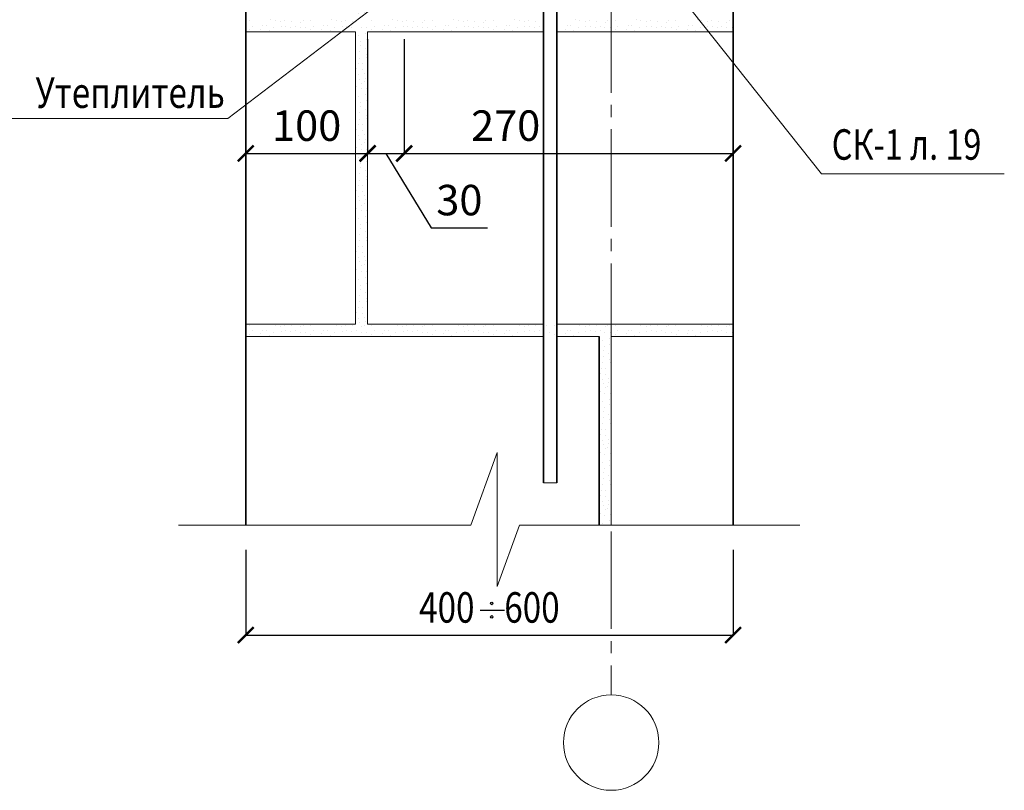
# Model space of a CAD drawing. Units: millimetres. Extents: x -35802 to 114152, y 36512 to 157792.
# Drawn here: x -19429 to -18620, y 38568 to 39200 of the extents above; entities that cross this region are included whole.
import ezdxf

# ---------------------------------------------------------------- set-up
doc = ezdxf.new("R2010")
doc.units = ezdxf.units.MM
doc.header["$PDMODE"] = 65
doc.linetypes.add('______5', pattern=[110, 80, -10, 10, -10])
for name, color, linetype, lineweight in [('0.09 спло%%cная линия', 7, 'Continuous', 9), ('0.13 спло%%cная линия', 7, 'Continuous', 13), ('0.18 спло%%cная линия', 7, 'Continuous', 18), ('0.25 спло%%cная линия', 7, 'Continuous', 25), ('0.35 спло%%cная линия', 7, 'Continuous', 35), ('Перекрытие', 7, 'Continuous', 35), ('Размерная линия Общее', 7, 'Continuous', 25)]:
    doc.layers.add(name, color=color, linetype=linetype, lineweight=lineweight)
doc.styles.add('ARIAL', font='ARIALN.TTF', dxfattribs={"width": 0.9})
doc.dimstyles.get("Standard").update_dxf_attribs({"dimtxt": 25, "dimasz": 13, "dimexe": 0.18, "dimexo": 0.0625, "dimgap": 10, "dimtad": 1, "dimdec": 0, "dimrnd": 5, "dimzin": 0, "dimdsep": 46, "dimtxsty": 'ARIAL', "dimblk": 'ARCHTICK', "dimcen": 0.09, "dimadec": 0, "dimazin": 0, "dimtfac": 1, "dimtdec": 0, "dimtofl": 0, "dimtmove": 0, "dimatfit": 3, "dimfxl": 1, "dimtolj": 1, "dimtzin": 0, "dimarcsym": 0})

# ---------------------------------------------------------------- blocks, each defined once
blk = doc.blocks.new('_ArchTick')
at = {"color": 0, "linetype": 'ByBlock', "const_width": 0.15}
blk.add_lwpolyline([(-0.5, -0.5), (0.5, 0.5)], dxfattribs=at)
blk = doc.blocks.new('*D359')
at = {"layer": 'DEFPOINTS', "color": 0, "linetype": 'Continuous', "lineweight": 9}
for p in [(-19243.02, 38765.24), (-18843.02, 38765.24), (-18843.02, 38695.09)]:
    blk.add_point(p, dxfattribs=at)
at = {"layer": 'Размерная линия Общее', "color": 0, "linetype": 'Continuous', "lineweight": -2}
for p, q in [((-19243.02, 38765.18), (-19243.02, 38694.91)), ((-18843.02, 38765.18), (-18843.02, 38694.91)), ((-19243.02, 38695.09), (-18843.02, 38695.09))]:
    blk.add_line(p, q, dxfattribs=at)
at = {"layer": 'Размерная линия Общее', "color": 0, "linetype": 'Continuous', "lineweight": -2, "xscale": 13, "yscale": 13, "zscale": 13, "rotation": 180}
blk.add_blockref('_ArchTick', (-19243.02, 38695.09), dxfattribs=at)
at = {"layer": 'Размерная линия Общее', "color": 0, "linetype": 'Continuous', "lineweight": -2, "xscale": 13, "yscale": 13, "zscale": 13}
blk.add_blockref('_ArchTick', (-18843.02, 38695.09), dxfattribs=at)
at = {"layer": 'Размерная линия Общее', "color": 0, "linetype": 'Continuous', "lineweight": 13, "insert": (-19043.02, 38717.85), "char_height": 25, "attachment_point": 5, "style": 'ARIAL'}
blk.add_mtext('\\A1;\\W0.80;400    600', dxfattribs=at)
blk = doc.blocks.new('УЗОР_520')
at = {"layer": '0.09 спло%%cная линия', "color": 0, "linetype": 'Continuous', "lineweight": 9}
for p, q in [((-26760.35, -53546.9), (-26760.35, -53546.9)), ((-26756.65, -53547.45), (-26756.65, -53547.45)), ((-26752.3, -53548.5), (-26752.3, -53548.5)), ((-26748.9, -53547.45), (-26748.9, -53547.45)), ((-26743.1, -53548.2), (-26743.1, -53548.2)), ((-26733.85, -53547.85), (-26733.85, -53547.85)), ((-26775.45, -53552.05), (-26775.45, -53552.05)), ((-26768.55, -53554.55), (-26768.55, -53554.55)), ((-26767.15, -53551.75), (-26767.15, -53551.75)), ((-26764.2, -53551.5), (-26764.2, -53551.5)), ((-26761.75, -53556), (-26761.75, -53556)), ((-26757.95, -53553.55), (-26757.95, -53553.55)), ((-26751.8, -53552.7), (-26751.8, -53552.7)), ((-26748.2, -53552.2), (-26748.2, -53552.2)), ((-26744, -53552.95), (-26744, -53552.95)), ((-26740.05, -53552.05), (-26740.05, -53552.05)), ((-26736.2, -53553.55), (-26736.2, -53553.55)), ((-26735.95, -53548.95), (-26735.95, -53548.95)), ((-26731.6, -53553.2), (-26731.6, -53553.2))]:
    blk.add_line(p, q, dxfattribs=at)
blk = doc.blocks.new('УЗОР_521')
at = {"layer": '0.09 спло%%cная линия', "color": 0, "linetype": 'Continuous', "lineweight": 9}
for p, q in [((-26727.8, -53547.85), (-26727.8, -53547.85)), ((-26710.35, -53546.9), (-26710.35, -53546.9)), ((-26706.65, -53547.45), (-26706.65, -53547.45)), ((-26702.3, -53548.5), (-26702.3, -53548.5)), ((-26698.9, -53547.45), (-26698.9, -53547.45)), ((-26693.1, -53548.2), (-26693.1, -53548.2)), ((-26683.85, -53547.85), (-26683.85, -53547.85)), ((-26677.8, -53547.85), (-26677.8, -53547.85)), ((-26660.35, -53546.9), (-26660.35, -53546.9)), ((-26727.7, -53555.3), (-26727.7, -53555.3)), ((-26725.45, -53552.05), (-26725.45, -53552.05)), ((-26718.55, -53554.55), (-26718.55, -53554.55)), ((-26717.15, -53551.75), (-26717.15, -53551.75)), ((-26714.2, -53551.5), (-26714.2, -53551.5)), ((-26711.75, -53556), (-26711.75, -53556)), ((-26707.95, -53553.55), (-26707.95, -53553.55)), ((-26701.8, -53552.7), (-26701.8, -53552.7)), ((-26698.2, -53552.2), (-26698.2, -53552.2)), ((-26694, -53552.95), (-26694, -53552.95)), ((-26690.05, -53552.05), (-26690.05, -53552.05)), ((-26686.2, -53553.55), (-26686.2, -53553.55)), ((-26685.95, -53548.95), (-26685.95, -53548.95)), ((-26681.6, -53553.2), (-26681.6, -53553.2)), ((-26677.7, -53555.3), (-26677.7, -53555.3)), ((-26675.45, -53552.05), (-26675.45, -53552.05)), ((-26668.55, -53554.55), (-26668.55, -53554.55)), ((-26667.15, -53551.75), (-26667.15, -53551.75)), ((-26664.2, -53551.5), (-26664.2, -53551.5)), ((-26661.75, -53556), (-26661.75, -53556)), ((-26657.95, -53553.55), (-26657.95, -53553.55))]:
    blk.add_line(p, q, dxfattribs=at)
blk = doc.blocks.new('УЗОР_522')
at = {"layer": '0.09 спло%%cная линия', "color": 0, "linetype": 'Continuous', "lineweight": 9}
for p, q in [((-26656.65, -53547.45), (-26656.65, -53547.45)), ((-26652.3, -53548.5), (-26652.3, -53548.5)), ((-26648.9, -53547.45), (-26648.9, -53547.45)), ((-26643.1, -53548.2), (-26643.1, -53548.2)), ((-26633.85, -53547.85), (-26633.85, -53547.85)), ((-26651.8, -53552.7), (-26651.8, -53552.7)), ((-26648.2, -53552.2), (-26648.2, -53552.2)), ((-26644, -53552.95), (-26644, -53552.95)), ((-26640.05, -53552.05), (-26640.05, -53552.05)), ((-26636.2, -53553.55), (-26636.2, -53553.55)), ((-26635.95, -53548.95), (-26635.95, -53548.95)), ((-26631.6, -53553.2), (-26631.6, -53553.2))]:
    blk.add_line(p, q, dxfattribs=at)
blk = doc.blocks.new('УЗОР_1254')
at = {"layer": '0.09 спло%%cная линия', "color": 0, "linetype": 'Continuous', "lineweight": 9}
for p, q in [((-26727.8, -53797.85), (-26727.8, -53797.85)), ((-26710.35, -53796.9), (-26710.35, -53796.9)), ((-26706.65, -53797.45), (-26706.65, -53797.45)), ((-26702.3, -53798.5), (-26702.3, -53798.5)), ((-26698.9, -53797.45), (-26698.9, -53797.45)), ((-26693.1, -53798.2), (-26693.1, -53798.2)), ((-26685.95, -53798.95), (-26685.95, -53798.95)), ((-26683.85, -53797.85), (-26683.85, -53797.85)), ((-26677.8, -53797.85), (-26677.8, -53797.85)), ((-26660.35, -53796.9), (-26660.35, -53796.9)), ((-26656.65, -53797.45), (-26656.65, -53797.45)), ((-26652.3, -53798.5), (-26652.3, -53798.5)), ((-26648.9, -53797.45), (-26648.9, -53797.45)), ((-26643.1, -53798.2), (-26643.1, -53798.2)), ((-26635.95, -53798.95), (-26635.95, -53798.95)), ((-26633.85, -53797.85), (-26633.85, -53797.85)), ((-26727.7, -53805.3), (-26727.7, -53805.3)), ((-26725.45, -53802.05), (-26725.45, -53802.05)), ((-26718.55, -53804.55), (-26718.55, -53804.55)), ((-26717.15, -53801.75), (-26717.15, -53801.75)), ((-26714.2, -53801.5), (-26714.2, -53801.5)), ((-26711.75, -53806), (-26711.75, -53806)), ((-26707.95, -53803.55), (-26707.95, -53803.55)), ((-26701.8, -53802.7), (-26701.8, -53802.7)), ((-26698.2, -53802.2), (-26698.2, -53802.2)), ((-26694, -53802.95), (-26694, -53802.95)), ((-26690.05, -53802.05), (-26690.05, -53802.05)), ((-26686.2, -53803.55), (-26686.2, -53803.55)), ((-26681.6, -53803.2), (-26681.6, -53803.2)), ((-26677.7, -53805.3), (-26677.7, -53805.3)), ((-26675.45, -53802.05), (-26675.45, -53802.05)), ((-26668.55, -53804.55), (-26668.55, -53804.55)), ((-26667.15, -53801.75), (-26667.15, -53801.75)), ((-26664.2, -53801.5), (-26664.2, -53801.5)), ((-26661.75, -53806), (-26661.75, -53806)), ((-26657.95, -53803.55), (-26657.95, -53803.55)), ((-26651.8, -53802.7), (-26651.8, -53802.7)), ((-26648.2, -53802.2), (-26648.2, -53802.2)), ((-26644, -53802.95), (-26644, -53802.95)), ((-26640.05, -53802.05), (-26640.05, -53802.05)), ((-26636.2, -53803.55), (-26636.2, -53803.55)), ((-26631.6, -53803.2), (-26631.6, -53803.2))]:
    blk.add_line(p, q, dxfattribs=at)
blk = doc.blocks.new('УЗОР_1255')
at = {"layer": '0.09 спло%%cная линия', "color": 0, "linetype": 'Continuous', "lineweight": 9}
for p, q in [((-26927.8, -53547.85), (-26927.8, -53547.85)), ((-26910.35, -53546.9), (-26910.35, -53546.9)), ((-26906.65, -53547.45), (-26906.65, -53547.45)), ((-26902.3, -53548.5), (-26902.3, -53548.5)), ((-26898.9, -53547.45), (-26898.9, -53547.45)), ((-26893.1, -53548.2), (-26893.1, -53548.2)), ((-26883.85, -53547.85), (-26883.85, -53547.85)), ((-26877.8, -53547.85), (-26877.8, -53547.85)), ((-26860.35, -53546.9), (-26860.35, -53546.9)), ((-26856.65, -53547.45), (-26856.65, -53547.45)), ((-26852.3, -53548.5), (-26852.3, -53548.5)), ((-26848.9, -53547.45), (-26848.9, -53547.45)), ((-26843.1, -53548.2), (-26843.1, -53548.2)), ((-26833.85, -53547.85), (-26833.85, -53547.85)), ((-26827.8, -53547.85), (-26827.8, -53547.85)), ((-26810.35, -53546.9), (-26810.35, -53546.9)), ((-26806.65, -53547.45), (-26806.65, -53547.45)), ((-26802.3, -53548.5), (-26802.3, -53548.5)), ((-26798.9, -53547.45), (-26798.9, -53547.45)), ((-26793.1, -53548.2), (-26793.1, -53548.2)), ((-26927.7, -53555.3), (-26927.7, -53555.3)), ((-26925.45, -53552.05), (-26925.45, -53552.05)), ((-26918.55, -53554.55), (-26918.55, -53554.55)), ((-26917.15, -53551.75), (-26917.15, -53551.75)), ((-26914.2, -53551.5), (-26914.2, -53551.5)), ((-26911.75, -53556), (-26911.75, -53556)), ((-26907.95, -53553.55), (-26907.95, -53553.55)), ((-26901.8, -53552.7), (-26901.8, -53552.7)), ((-26898.2, -53552.2), (-26898.2, -53552.2)), ((-26894, -53552.95), (-26894, -53552.95)), ((-26890.05, -53552.05), (-26890.05, -53552.05)), ((-26886.2, -53553.55), (-26886.2, -53553.55)), ((-26885.95, -53548.95), (-26885.95, -53548.95)), ((-26881.6, -53553.2), (-26881.6, -53553.2)), ((-26877.7, -53555.3), (-26877.7, -53555.3)), ((-26875.45, -53552.05), (-26875.45, -53552.05)), ((-26868.55, -53554.55), (-26868.55, -53554.55)), ((-26867.15, -53551.75), (-26867.15, -53551.75)), ((-26864.2, -53551.5), (-26864.2, -53551.5)), ((-26861.75, -53556), (-26861.75, -53556)), ((-26857.95, -53553.55), (-26857.95, -53553.55)), ((-26851.8, -53552.7), (-26851.8, -53552.7)), ((-26848.2, -53552.2), (-26848.2, -53552.2)), ((-26844, -53552.95), (-26844, -53552.95)), ((-26840.05, -53552.05), (-26840.05, -53552.05)), ((-26836.2, -53553.55), (-26836.2, -53553.55)), ((-26835.95, -53548.95), (-26835.95, -53548.95)), ((-26831.6, -53553.2), (-26831.6, -53553.2)), ((-26827.7, -53555.3), (-26827.7, -53555.3)), ((-26825.45, -53552.05), (-26825.45, -53552.05)), ((-26818.55, -53554.55), (-26818.55, -53554.55)), ((-26817.15, -53551.75), (-26817.15, -53551.75)), ((-26814.2, -53551.5), (-26814.2, -53551.5)), ((-26811.75, -53556), (-26811.75, -53556)), ((-26807.95, -53553.55), (-26807.95, -53553.55)), ((-26801.8, -53552.7), (-26801.8, -53552.7)), ((-26798.2, -53552.2), (-26798.2, -53552.2)), ((-26794, -53552.95), (-26794, -53552.95)), ((-26790.05, -53552.05), (-26790.05, -53552.05))]:
    blk.add_line(p, q, dxfattribs=at)
blk = doc.blocks.new('УЗОР_1256')
at = {"layer": '0.09 спло%%cная линия', "color": 0, "linetype": 'Continuous', "lineweight": 9}
for p, q in [((-26936.2, -53553.55), (-26936.2, -53553.55)), ((-26931.6, -53553.2), (-26931.6, -53553.2)), ((-26938.1, -53560.05), (-26938.1, -53560.05)), ((-26936.75, -53564.9), (-26936.75, -53564.9)), ((-26932.75, -53558.2), (-26932.75, -53558.2)), ((-26932.1, -53563), (-26932.1, -53563)), ((-26936.9, -53568.15), (-26936.9, -53568.15)), ((-26933.05, -53570.65), (-26933.05, -53570.65)), ((-26937.95, -53578.45), (-26937.95, -53578.45)), ((-26937.45, -53573.35), (-26937.45, -53573.35)), ((-26932.15, -53575.3), (-26932.15, -53575.3)), ((-26931.65, -53578.15), (-26931.65, -53578.15)), ((-26939.8, -53587.3), (-26939.8, -53587.3)), ((-26938.6, -53583), (-26938.6, -53583)), ((-26935.35, -53582.8), (-26935.35, -53582.8)), ((-26935.35, -53587.75), (-26935.35, -53587.75)), ((-26938.4, -53592.05), (-26938.4, -53592.05)), ((-26937.7, -53595.55), (-26937.7, -53595.55)), ((-26933.2, -53591.05), (-26933.2, -53591.05)), ((-26932.9, -53594.8), (-26932.9, -53594.8)), ((-26940.05, -53602.05), (-26940.05, -53602.05)), ((-26936.2, -53603.55), (-26936.2, -53603.55)), ((-26935.95, -53598.95), (-26935.95, -53598.95)), ((-26933.85, -53597.85), (-26933.85, -53597.85)), ((-26931.6, -53603.2), (-26931.6, -53603.2)), ((-26938.1, -53610.05), (-26938.1, -53610.05)), ((-26932.75, -53608.2), (-26932.75, -53608.2)), ((-26932.1, -53613), (-26932.1, -53613)), ((-26936.9, -53618.15), (-26936.9, -53618.15)), ((-26936.75, -53614.9), (-26936.75, -53614.9)), ((-26933.05, -53620.65), (-26933.05, -53620.65)), ((-26937.95, -53628.45), (-26937.95, -53628.45)), ((-26937.45, -53623.35), (-26937.45, -53623.35)), ((-26932.15, -53625.3), (-26932.15, -53625.3)), ((-26931.65, -53628.15), (-26931.65, -53628.15)), ((-26939.8, -53637.3), (-26939.8, -53637.3)), ((-26938.6, -53633), (-26938.6, -53633)), ((-26935.35, -53632.8), (-26935.35, -53632.8)), ((-26938.4, -53642.05), (-26938.4, -53642.05)), ((-26937.7, -53645.55), (-26937.7, -53645.55)), ((-26935.35, -53637.75), (-26935.35, -53637.75)), ((-26933.2, -53641.05), (-26933.2, -53641.05)), ((-26932.9, -53644.8), (-26932.9, -53644.8)), ((-26940.05, -53652.05), (-26940.05, -53652.05)), ((-26936.2, -53653.55), (-26936.2, -53653.55)), ((-26935.95, -53648.95), (-26935.95, -53648.95)), ((-26933.85, -53647.85), (-26933.85, -53647.85)), ((-26931.6, -53653.2), (-26931.6, -53653.2)), ((-26938.1, -53660.05), (-26938.1, -53660.05)), ((-26932.75, -53658.2), (-26932.75, -53658.2)), ((-26936.9, -53668.15), (-26936.9, -53668.15)), ((-26936.75, -53664.9), (-26936.75, -53664.9)), ((-26932.1, -53663), (-26932.1, -53663)), ((-26937.45, -53673.35), (-26937.45, -53673.35)), ((-26933.05, -53670.65), (-26933.05, -53670.65)), ((-26932.15, -53675.3), (-26932.15, -53675.3)), ((-26938.6, -53683), (-26938.6, -53683)), ((-26937.95, -53678.45), (-26937.95, -53678.45)), ((-26935.35, -53682.8), (-26935.35, -53682.8)), ((-26931.65, -53678.15), (-26931.65, -53678.15)), ((-26939.8, -53687.3), (-26939.8, -53687.3)), ((-26938.4, -53692.05), (-26938.4, -53692.05)), ((-26935.35, -53687.75), (-26935.35, -53687.75)), ((-26933.2, -53691.05), (-26933.2, -53691.05)), ((-26940.05, -53702.05), (-26940.05, -53702.05)), ((-26937.7, -53695.55), (-26937.7, -53695.55)), ((-26935.95, -53698.95), (-26935.95, -53698.95)), ((-26933.85, -53697.85), (-26933.85, -53697.85)), ((-26932.9, -53694.8), (-26932.9, -53694.8)), ((-26938.1, -53710.05), (-26938.1, -53710.05)), ((-26936.2, -53703.55), (-26936.2, -53703.55)), ((-26932.75, -53708.2), (-26932.75, -53708.2)), ((-26931.6, -53703.2), (-26931.6, -53703.2)), ((-26936.9, -53718.15), (-26936.9, -53718.15)), ((-26936.75, -53714.9), (-26936.75, -53714.9)), ((-26932.1, -53713), (-26932.1, -53713)), ((-26937.45, -53723.35), (-26937.45, -53723.35)), ((-26933.05, -53720.65), (-26933.05, -53720.65)), ((-26932.15, -53725.3), (-26932.15, -53725.3)), ((-26938.6, -53733), (-26938.6, -53733)), ((-26937.95, -53728.45), (-26937.95, -53728.45)), ((-26935.35, -53732.8), (-26935.35, -53732.8)), ((-26931.65, -53728.15), (-26931.65, -53728.15)), ((-26939.8, -53737.3), (-26939.8, -53737.3)), ((-26938.4, -53742.05), (-26938.4, -53742.05)), ((-26935.35, -53737.75), (-26935.35, -53737.75)), ((-26933.2, -53741.05), (-26933.2, -53741.05)), ((-26937.7, -53745.55), (-26937.7, -53745.55)), ((-26935.95, -53748.95), (-26935.95, -53748.95)), ((-26933.85, -53747.85), (-26933.85, -53747.85)), ((-26932.9, -53744.8), (-26932.9, -53744.8)), ((-26940.05, -53752.05), (-26940.05, -53752.05)), ((-26936.2, -53753.55), (-26936.2, -53753.55)), ((-26932.75, -53758.2), (-26932.75, -53758.2)), ((-26931.6, -53753.2), (-26931.6, -53753.2)), ((-26938.1, -53760.05), (-26938.1, -53760.05)), ((-26936.75, -53764.9), (-26936.75, -53764.9)), ((-26932.1, -53763), (-26932.1, -53763)), ((-26937.45, -53773.35), (-26937.45, -53773.35)), ((-26936.9, -53768.15), (-26936.9, -53768.15)), ((-26933.05, -53770.65), (-26933.05, -53770.65)), ((-26938.6, -53783), (-26938.6, -53783)), ((-26937.95, -53778.45), (-26937.95, -53778.45)), ((-26935.35, -53782.8), (-26935.35, -53782.8)), ((-26932.15, -53775.3), (-26932.15, -53775.3)), ((-26931.65, -53778.15), (-26931.65, -53778.15)), ((-26939.8, -53787.3), (-26939.8, -53787.3)), ((-26935.35, -53787.75), (-26935.35, -53787.75)), ((-26933.2, -53791.05), (-26933.2, -53791.05)), ((-27027.8, -53797.85), (-27027.8, -53797.85)), ((-27010.35, -53796.9), (-27010.35, -53796.9)), ((-27006.65, -53797.45), (-27006.65, -53797.45)), ((-27002.3, -53798.5), (-27002.3, -53798.5)), ((-26998.9, -53797.45), (-26998.9, -53797.45)), ((-26993.1, -53798.2), (-26993.1, -53798.2)), ((-26985.95, -53798.95), (-26985.95, -53798.95)), ((-26983.85, -53797.85), (-26983.85, -53797.85)), ((-26977.8, -53797.85), (-26977.8, -53797.85)), ((-26960.35, -53796.9), (-26960.35, -53796.9)), ((-26956.65, -53797.45), (-26956.65, -53797.45)), ((-26952.3, -53798.5), (-26952.3, -53798.5)), ((-26948.9, -53797.45), (-26948.9, -53797.45)), ((-26943.1, -53798.2), (-26943.1, -53798.2)), ((-26938.4, -53792.05), (-26938.4, -53792.05)), ((-26937.7, -53795.55), (-26937.7, -53795.55)), ((-26935.95, -53798.95), (-26935.95, -53798.95)), ((-26933.85, -53797.85), (-26933.85, -53797.85)), ((-26932.9, -53794.8), (-26932.9, -53794.8)), ((-26927.8, -53797.85), (-26927.8, -53797.85)), ((-26910.35, -53796.9), (-26910.35, -53796.9)), ((-26906.65, -53797.45), (-26906.65, -53797.45)), ((-26902.3, -53798.5), (-26902.3, -53798.5)), ((-26898.9, -53797.45), (-26898.9, -53797.45)), ((-26893.1, -53798.2), (-26893.1, -53798.2)), ((-26885.95, -53798.95), (-26885.95, -53798.95)), ((-26883.85, -53797.85), (-26883.85, -53797.85)), ((-26877.8, -53797.85), (-26877.8, -53797.85)), ((-26860.35, -53796.9), (-26860.35, -53796.9)), ((-26856.65, -53797.45), (-26856.65, -53797.45)), ((-26852.3, -53798.5), (-26852.3, -53798.5)), ((-26848.9, -53797.45), (-26848.9, -53797.45)), ((-26843.1, -53798.2), (-26843.1, -53798.2)), ((-26835.95, -53798.95), (-26835.95, -53798.95)), ((-26833.85, -53797.85), (-26833.85, -53797.85)), ((-26827.8, -53797.85), (-26827.8, -53797.85)), ((-26810.35, -53796.9), (-26810.35, -53796.9)), ((-26806.65, -53797.45), (-26806.65, -53797.45)), ((-26802.3, -53798.5), (-26802.3, -53798.5)), ((-26798.9, -53797.45), (-26798.9, -53797.45)), ((-26793.1, -53798.2), (-26793.1, -53798.2)), ((-26785.95, -53798.95), (-26785.95, -53798.95)), ((-26783.85, -53797.85), (-26783.85, -53797.85)), ((-26777.8, -53797.85), (-26777.8, -53797.85)), ((-26760.35, -53796.9), (-26760.35, -53796.9)), ((-26756.65, -53797.45), (-26756.65, -53797.45)), ((-26752.3, -53798.5), (-26752.3, -53798.5)), ((-26748.9, -53797.45), (-26748.9, -53797.45)), ((-26743.1, -53798.2), (-26743.1, -53798.2)), ((-26735.95, -53798.95), (-26735.95, -53798.95)), ((-26733.85, -53797.85), (-26733.85, -53797.85)), ((-27027.7, -53805.3), (-27027.7, -53805.3)), ((-27025.45, -53802.05), (-27025.45, -53802.05)), ((-27018.55, -53804.55), (-27018.55, -53804.55)), ((-27017.15, -53801.75), (-27017.15, -53801.75)), ((-27014.2, -53801.5), (-27014.2, -53801.5)), ((-27011.75, -53806), (-27011.75, -53806)), ((-27007.95, -53803.55), (-27007.95, -53803.55)), ((-27001.8, -53802.7), (-27001.8, -53802.7)), ((-26998.2, -53802.2), (-26998.2, -53802.2)), ((-26994, -53802.95), (-26994, -53802.95)), ((-26990.05, -53802.05), (-26990.05, -53802.05)), ((-26986.2, -53803.55), (-26986.2, -53803.55)), ((-26981.6, -53803.2), (-26981.6, -53803.2)), ((-26977.7, -53805.3), (-26977.7, -53805.3)), ((-26975.45, -53802.05), (-26975.45, -53802.05)), ((-26968.55, -53804.55), (-26968.55, -53804.55)), ((-26967.15, -53801.75), (-26967.15, -53801.75)), ((-26964.2, -53801.5), (-26964.2, -53801.5)), ((-26961.75, -53806), (-26961.75, -53806)), ((-26957.95, -53803.55), (-26957.95, -53803.55)), ((-26951.8, -53802.7), (-26951.8, -53802.7)), ((-26948.2, -53802.2), (-26948.2, -53802.2)), ((-26944, -53802.95), (-26944, -53802.95)), ((-26940.05, -53802.05), (-26940.05, -53802.05)), ((-26936.2, -53803.55), (-26936.2, -53803.55)), ((-26931.6, -53803.2), (-26931.6, -53803.2)), ((-26927.7, -53805.3), (-26927.7, -53805.3)), ((-26925.45, -53802.05), (-26925.45, -53802.05)), ((-26918.55, -53804.55), (-26918.55, -53804.55)), ((-26917.15, -53801.75), (-26917.15, -53801.75)), ((-26914.2, -53801.5), (-26914.2, -53801.5)), ((-26911.75, -53806), (-26911.75, -53806)), ((-26907.95, -53803.55), (-26907.95, -53803.55)), ((-26901.8, -53802.7), (-26901.8, -53802.7)), ((-26898.2, -53802.2), (-26898.2, -53802.2)), ((-26894, -53802.95), (-26894, -53802.95)), ((-26890.05, -53802.05), (-26890.05, -53802.05)), ((-26886.2, -53803.55), (-26886.2, -53803.55)), ((-26881.6, -53803.2), (-26881.6, -53803.2)), ((-26877.7, -53805.3), (-26877.7, -53805.3)), ((-26875.45, -53802.05), (-26875.45, -53802.05)), ((-26868.55, -53804.55), (-26868.55, -53804.55)), ((-26867.15, -53801.75), (-26867.15, -53801.75)), ((-26864.2, -53801.5), (-26864.2, -53801.5)), ((-26861.75, -53806), (-26861.75, -53806)), ((-26857.95, -53803.55), (-26857.95, -53803.55)), ((-26851.8, -53802.7), (-26851.8, -53802.7)), ((-26848.2, -53802.2), (-26848.2, -53802.2)), ((-26844, -53802.95), (-26844, -53802.95)), ((-26840.05, -53802.05), (-26840.05, -53802.05)), ((-26836.2, -53803.55), (-26836.2, -53803.55)), ((-26831.6, -53803.2), (-26831.6, -53803.2)), ((-26827.7, -53805.3), (-26827.7, -53805.3)), ((-26825.45, -53802.05), (-26825.45, -53802.05)), ((-26818.55, -53804.55), (-26818.55, -53804.55)), ((-26817.15, -53801.75), (-26817.15, -53801.75)), ((-26814.2, -53801.5), (-26814.2, -53801.5)), ((-26811.75, -53806), (-26811.75, -53806)), ((-26807.95, -53803.55), (-26807.95, -53803.55)), ((-26801.8, -53802.7), (-26801.8, -53802.7)), ((-26798.2, -53802.2), (-26798.2, -53802.2)), ((-26794, -53802.95), (-26794, -53802.95)), ((-26790.05, -53802.05), (-26790.05, -53802.05)), ((-26786.2, -53803.55), (-26786.2, -53803.55)), ((-26781.6, -53803.2), (-26781.6, -53803.2)), ((-26777.7, -53805.3), (-26777.7, -53805.3)), ((-26775.45, -53802.05), (-26775.45, -53802.05)), ((-26768.55, -53804.55), (-26768.55, -53804.55)), ((-26767.15, -53801.75), (-26767.15, -53801.75)), ((-26764.2, -53801.5), (-26764.2, -53801.5)), ((-26761.75, -53806), (-26761.75, -53806)), ((-26757.95, -53803.55), (-26757.95, -53803.55)), ((-26751.8, -53802.7), (-26751.8, -53802.7)), ((-26748.2, -53802.2), (-26748.2, -53802.2)), ((-26744, -53802.95), (-26744, -53802.95)), ((-26740.05, -53802.05), (-26740.05, -53802.05)), ((-26736.2, -53803.55), (-26736.2, -53803.55)), ((-26731.6, -53803.2), (-26731.6, -53803.2)), ((-26738.1, -53810.05), (-26738.1, -53810.05)), ((-26736.75, -53814.9), (-26736.75, -53814.9)), ((-26732.75, -53808.2), (-26732.75, -53808.2)), ((-26732.1, -53813), (-26732.1, -53813)), ((-26737.45, -53823.35), (-26737.45, -53823.35)), ((-26736.9, -53818.15), (-26736.9, -53818.15)), ((-26733.05, -53820.65), (-26733.05, -53820.65)), ((-26737.95, -53828.45), (-26737.95, -53828.45)), ((-26732.15, -53825.3), (-26732.15, -53825.3)), ((-26731.65, -53828.15), (-26731.65, -53828.15)), ((-26739.8, -53837.3), (-26739.8, -53837.3)), ((-26738.6, -53833), (-26738.6, -53833)), ((-26735.35, -53832.8), (-26735.35, -53832.8)), ((-26735.35, -53837.75), (-26735.35, -53837.75)), ((-26738.4, -53842.05), (-26738.4, -53842.05)), ((-26737.7, -53845.55), (-26737.7, -53845.55)), ((-26733.85, -53847.85), (-26733.85, -53847.85)), ((-26733.2, -53841.05), (-26733.2, -53841.05)), ((-26732.9, -53844.8), (-26732.9, -53844.8)), ((-26740.05, -53852.05), (-26740.05, -53852.05)), ((-26736.2, -53853.55), (-26736.2, -53853.55)), ((-26735.95, -53848.95), (-26735.95, -53848.95)), ((-26731.6, -53853.2), (-26731.6, -53853.2)), ((-26738.1, -53860.05), (-26738.1, -53860.05)), ((-26732.75, -53858.2), (-26732.75, -53858.2)), ((-26732.1, -53863), (-26732.1, -53863)), ((-26736.9, -53868.15), (-26736.9, -53868.15)), ((-26736.75, -53864.9), (-26736.75, -53864.9)), ((-26733.05, -53870.65), (-26733.05, -53870.65)), ((-26737.95, -53878.45), (-26737.95, -53878.45)), ((-26737.45, -53873.35), (-26737.45, -53873.35)), ((-26732.15, -53875.3), (-26732.15, -53875.3)), ((-26731.65, -53878.15), (-26731.65, -53878.15)), ((-26739.8, -53887.3), (-26739.8, -53887.3)), ((-26738.6, -53883), (-26738.6, -53883)), ((-26735.35, -53882.8), (-26735.35, -53882.8)), ((-26735.35, -53887.75), (-26735.35, -53887.75)), ((-26738.4, -53892.05), (-26738.4, -53892.05)), ((-26737.7, -53895.55), (-26737.7, -53895.55)), ((-26733.2, -53891.05), (-26733.2, -53891.05)), ((-26732.9, -53894.8), (-26732.9, -53894.8)), ((-26740.05, -53902.05), (-26740.05, -53902.05)), ((-26736.2, -53903.55), (-26736.2, -53903.55)), ((-26735.95, -53898.95), (-26735.95, -53898.95)), ((-26733.85, -53897.85), (-26733.85, -53897.85)), ((-26731.6, -53903.2), (-26731.6, -53903.2)), ((-26738.1, -53910.05), (-26738.1, -53910.05)), ((-26732.75, -53908.2), (-26732.75, -53908.2)), ((-26736.9, -53918.15), (-26736.9, -53918.15)), ((-26736.75, -53914.9), (-26736.75, -53914.9)), ((-26732.1, -53913), (-26732.1, -53913)), ((-26737.95, -53928.45), (-26737.95, -53928.45)), ((-26737.45, -53923.35), (-26737.45, -53923.35)), ((-26733.05, -53920.65), (-26733.05, -53920.65)), ((-26732.15, -53925.3), (-26732.15, -53925.3)), ((-26731.65, -53928.15), (-26731.65, -53928.15)), ((-26738.6, -53933), (-26738.6, -53933)), ((-26735.35, -53932.8), (-26735.35, -53932.8)), ((-26739.8, -53937.3), (-26739.8, -53937.3)), ((-26738.4, -53942.05), (-26738.4, -53942.05)), ((-26735.35, -53937.75), (-26735.35, -53937.75)), ((-26733.2, -53941.05), (-26733.2, -53941.05)), ((-26732.9, -53944.8), (-26732.9, -53944.8)), ((-26740.05, -53952.05), (-26740.05, -53952.05)), ((-26737.7, -53945.55), (-26737.7, -53945.55)), ((-26735.95, -53948.95), (-26735.95, -53948.95)), ((-26733.85, -53947.85), (-26733.85, -53947.85)), ((-26738.1, -53960.05), (-26738.1, -53960.05)), ((-26736.2, -53953.55), (-26736.2, -53953.55)), ((-26732.75, -53958.2), (-26732.75, -53958.2)), ((-26731.6, -53953.2), (-26731.6, -53953.2))]:
    blk.add_line(p, q, dxfattribs=at)
blk = doc.blocks.new('УЗОР_1257')
at = {"layer": '0.09 спло%%cная линия', "color": 0, "linetype": 'Continuous', "lineweight": 9}
for p, q in [((-27027.8, -53297.85), (-27027.8, -53297.85)), ((-27010.35, -53296.9), (-27010.35, -53296.9)), ((-27006.65, -53297.45), (-27006.65, -53297.45)), ((-26998.9, -53297.45), (-26998.9, -53297.45)), ((-26993.1, -53298.2), (-26993.1, -53298.2)), ((-26983.85, -53297.85), (-26983.85, -53297.85)), ((-26977.8, -53297.85), (-26977.8, -53297.85)), ((-26960.35, -53296.9), (-26960.35, -53296.9)), ((-26956.65, -53297.45), (-26956.65, -53297.45)), ((-26948.9, -53297.45), (-26948.9, -53297.45)), ((-26943.1, -53298.2), (-26943.1, -53298.2)), ((-26933.85, -53297.85), (-26933.85, -53297.85)), ((-26927.8, -53297.85), (-26927.8, -53297.85)), ((-26910.35, -53296.9), (-26910.35, -53296.9)), ((-26906.65, -53297.45), (-26906.65, -53297.45)), ((-26898.9, -53297.45), (-26898.9, -53297.45)), ((-26893.1, -53298.2), (-26893.1, -53298.2)), ((-26883.85, -53297.85), (-26883.85, -53297.85)), ((-26877.8, -53297.85), (-26877.8, -53297.85)), ((-26860.35, -53296.9), (-26860.35, -53296.9)), ((-26856.65, -53297.45), (-26856.65, -53297.45)), ((-26848.9, -53297.45), (-26848.9, -53297.45)), ((-26843.1, -53298.2), (-26843.1, -53298.2)), ((-26833.85, -53297.85), (-26833.85, -53297.85)), ((-26827.8, -53297.85), (-26827.8, -53297.85)), ((-27027.7, -53305.3), (-27027.7, -53305.3)), ((-27025.45, -53302.05), (-27025.45, -53302.05)), ((-27018.55, -53304.55), (-27018.55, -53304.55)), ((-27017.15, -53301.75), (-27017.15, -53301.75)), ((-27014.2, -53301.5), (-27014.2, -53301.5)), ((-27011.75, -53306), (-27011.75, -53306)), ((-27007.95, -53303.55), (-27007.95, -53303.55)), ((-27002.3, -53298.5), (-27002.3, -53298.5)), ((-27001.8, -53302.7), (-27001.8, -53302.7)), ((-26998.2, -53302.2), (-26998.2, -53302.2)), ((-26994, -53302.95), (-26994, -53302.95)), ((-26990.05, -53302.05), (-26990.05, -53302.05)), ((-26986.2, -53303.55), (-26986.2, -53303.55)), ((-26985.95, -53298.95), (-26985.95, -53298.95)), ((-26981.6, -53303.2), (-26981.6, -53303.2)), ((-26977.7, -53305.3), (-26977.7, -53305.3)), ((-26975.45, -53302.05), (-26975.45, -53302.05)), ((-26968.55, -53304.55), (-26968.55, -53304.55)), ((-26967.15, -53301.75), (-26967.15, -53301.75)), ((-26964.2, -53301.5), (-26964.2, -53301.5)), ((-26961.75, -53306), (-26961.75, -53306)), ((-26957.95, -53303.55), (-26957.95, -53303.55)), ((-26952.3, -53298.5), (-26952.3, -53298.5)), ((-26951.8, -53302.7), (-26951.8, -53302.7)), ((-26948.2, -53302.2), (-26948.2, -53302.2)), ((-26944, -53302.95), (-26944, -53302.95)), ((-26940.05, -53302.05), (-26940.05, -53302.05)), ((-26936.2, -53303.55), (-26936.2, -53303.55)), ((-26935.95, -53298.95), (-26935.95, -53298.95)), ((-26931.6, -53303.2), (-26931.6, -53303.2)), ((-26927.7, -53305.3), (-26927.7, -53305.3)), ((-26925.45, -53302.05), (-26925.45, -53302.05)), ((-26918.55, -53304.55), (-26918.55, -53304.55)), ((-26917.15, -53301.75), (-26917.15, -53301.75)), ((-26914.2, -53301.5), (-26914.2, -53301.5)), ((-26911.75, -53306), (-26911.75, -53306)), ((-26907.95, -53303.55), (-26907.95, -53303.55)), ((-26902.3, -53298.5), (-26902.3, -53298.5)), ((-26901.8, -53302.7), (-26901.8, -53302.7)), ((-26898.2, -53302.2), (-26898.2, -53302.2)), ((-26894, -53302.95), (-26894, -53302.95)), ((-26890.05, -53302.05), (-26890.05, -53302.05)), ((-26886.2, -53303.55), (-26886.2, -53303.55)), ((-26885.95, -53298.95), (-26885.95, -53298.95)), ((-26881.6, -53303.2), (-26881.6, -53303.2)), ((-26877.7, -53305.3), (-26877.7, -53305.3)), ((-26875.45, -53302.05), (-26875.45, -53302.05)), ((-26868.55, -53304.55), (-26868.55, -53304.55)), ((-26867.15, -53301.75), (-26867.15, -53301.75)), ((-26864.2, -53301.5), (-26864.2, -53301.5)), ((-26861.75, -53306), (-26861.75, -53306)), ((-26857.95, -53303.55), (-26857.95, -53303.55)), ((-26852.3, -53298.5), (-26852.3, -53298.5)), ((-26851.8, -53302.7), (-26851.8, -53302.7)), ((-26848.2, -53302.2), (-26848.2, -53302.2)), ((-26844, -53302.95), (-26844, -53302.95)), ((-26840.05, -53302.05), (-26840.05, -53302.05)), ((-26836.2, -53303.55), (-26836.2, -53303.55)), ((-26835.95, -53298.95), (-26835.95, -53298.95)), ((-26831.6, -53303.2), (-26831.6, -53303.2)), ((-26825.45, -53302.05), (-26825.45, -53302.05)), ((-26938.1, -53310.05), (-26938.1, -53310.05)), ((-26932.75, -53308.2), (-26932.75, -53308.2)), ((-26932.1, -53313), (-26932.1, -53313)), ((-26936.9, -53318.15), (-26936.9, -53318.15)), ((-26936.75, -53314.9), (-26936.75, -53314.9)), ((-26933.05, -53320.65), (-26933.05, -53320.65)), ((-26937.95, -53328.45), (-26937.95, -53328.45)), ((-26937.45, -53323.35), (-26937.45, -53323.35)), ((-26932.15, -53325.3), (-26932.15, -53325.3)), ((-26931.65, -53328.15), (-26931.65, -53328.15)), ((-26939.8, -53337.3), (-26939.8, -53337.3)), ((-26938.6, -53333), (-26938.6, -53333)), ((-26935.35, -53332.8), (-26935.35, -53332.8)), ((-26935.35, -53337.75), (-26935.35, -53337.75)), ((-26938.4, -53342.05), (-26938.4, -53342.05)), ((-26937.7, -53345.55), (-26937.7, -53345.55)), ((-26933.2, -53341.05), (-26933.2, -53341.05)), ((-26932.9, -53344.8), (-26932.9, -53344.8)), ((-26940.05, -53352.05), (-26940.05, -53352.05)), ((-26936.2, -53353.55), (-26936.2, -53353.55)), ((-26935.95, -53348.95), (-26935.95, -53348.95)), ((-26933.85, -53347.85), (-26933.85, -53347.85)), ((-26931.6, -53353.2), (-26931.6, -53353.2)), ((-26938.1, -53360.05), (-26938.1, -53360.05)), ((-26932.75, -53358.2), (-26932.75, -53358.2)), ((-26936.9, -53368.15), (-26936.9, -53368.15)), ((-26936.75, -53364.9), (-26936.75, -53364.9)), ((-26933.05, -53370.65), (-26933.05, -53370.65)), ((-26932.1, -53363), (-26932.1, -53363)), ((-26937.95, -53378.45), (-26937.95, -53378.45)), ((-26937.45, -53373.35), (-26937.45, -53373.35)), ((-26932.15, -53375.3), (-26932.15, -53375.3)), ((-26931.65, -53378.15), (-26931.65, -53378.15)), ((-26938.6, -53383), (-26938.6, -53383)), ((-26935.35, -53382.8), (-26935.35, -53382.8)), ((-26939.8, -53387.3), (-26939.8, -53387.3)), ((-26938.4, -53392.05), (-26938.4, -53392.05)), ((-26935.35, -53387.75), (-26935.35, -53387.75)), ((-26933.2, -53391.05), (-26933.2, -53391.05)), ((-26932.9, -53394.8), (-26932.9, -53394.8)), ((-26940.05, -53402.05), (-26940.05, -53402.05)), ((-26937.7, -53395.55), (-26937.7, -53395.55)), ((-26935.95, -53398.95), (-26935.95, -53398.95)), ((-26933.85, -53397.85), (-26933.85, -53397.85)), ((-26931.6, -53403.2), (-26931.6, -53403.2)), ((-26938.1, -53410.05), (-26938.1, -53410.05)), ((-26936.2, -53403.55), (-26936.2, -53403.55)), ((-26932.75, -53408.2), (-26932.75, -53408.2)), ((-26936.9, -53418.15), (-26936.9, -53418.15)), ((-26936.75, -53414.9), (-26936.75, -53414.9)), ((-26932.1, -53413), (-26932.1, -53413)), ((-26937.45, -53423.35), (-26937.45, -53423.35)), ((-26933.05, -53420.65), (-26933.05, -53420.65)), ((-26932.15, -53425.3), (-26932.15, -53425.3)), ((-26938.6, -53433), (-26938.6, -53433)), ((-26937.95, -53428.45), (-26937.95, -53428.45)), ((-26935.35, -53432.8), (-26935.35, -53432.8)), ((-26931.65, -53428.15), (-26931.65, -53428.15)), ((-26939.8, -53437.3), (-26939.8, -53437.3)), ((-26938.4, -53442.05), (-26938.4, -53442.05)), ((-26935.35, -53437.75), (-26935.35, -53437.75)), ((-26933.2, -53441.05), (-26933.2, -53441.05)), ((-26937.7, -53445.55), (-26937.7, -53445.55)), ((-26935.95, -53448.95), (-26935.95, -53448.95)), ((-26933.85, -53447.85), (-26933.85, -53447.85)), ((-26932.9, -53444.8), (-26932.9, -53444.8)), ((-26940.05, -53452.05), (-26940.05, -53452.05)), ((-26936.2, -53453.55), (-26936.2, -53453.55)), ((-26932.75, -53458.2), (-26932.75, -53458.2)), ((-26931.6, -53453.2), (-26931.6, -53453.2)), ((-26938.1, -53460.05), (-26938.1, -53460.05)), ((-26936.75, -53464.9), (-26936.75, -53464.9)), ((-26932.1, -53463), (-26932.1, -53463)), ((-26937.45, -53473.35), (-26937.45, -53473.35)), ((-26936.9, -53468.15), (-26936.9, -53468.15)), ((-26933.05, -53470.65), (-26933.05, -53470.65)), ((-26932.15, -53475.3), (-26932.15, -53475.3)), ((-26938.6, -53483), (-26938.6, -53483)), ((-26937.95, -53478.45), (-26937.95, -53478.45)), ((-26935.35, -53482.8), (-26935.35, -53482.8)), ((-26931.65, -53478.15), (-26931.65, -53478.15)), ((-26939.8, -53487.3), (-26939.8, -53487.3)), ((-26938.4, -53492.05), (-26938.4, -53492.05)), ((-26935.35, -53487.75), (-26935.35, -53487.75)), ((-26933.2, -53491.05), (-26933.2, -53491.05)), ((-26937.7, -53495.55), (-26937.7, -53495.55)), ((-26935.95, -53498.95), (-26935.95, -53498.95)), ((-26933.85, -53497.85), (-26933.85, -53497.85)), ((-26932.9, -53494.8), (-26932.9, -53494.8)), ((-26940.05, -53502.05), (-26940.05, -53502.05)), ((-26936.2, -53503.55), (-26936.2, -53503.55)), ((-26932.75, -53508.2), (-26932.75, -53508.2)), ((-26931.6, -53503.2), (-26931.6, -53503.2)), ((-26938.1, -53510.05), (-26938.1, -53510.05)), ((-26936.75, -53514.9), (-26936.75, -53514.9)), ((-26932.1, -53513), (-26932.1, -53513)), ((-26937.45, -53523.35), (-26937.45, -53523.35)), ((-26936.9, -53518.15), (-26936.9, -53518.15)), ((-26933.05, -53520.65), (-26933.05, -53520.65)), ((-26937.95, -53528.45), (-26937.95, -53528.45)), ((-26932.15, -53525.3), (-26932.15, -53525.3)), ((-26931.65, -53528.15), (-26931.65, -53528.15)), ((-26939.8, -53537.3), (-26939.8, -53537.3)), ((-26938.6, -53533), (-26938.6, -53533)), ((-26935.35, -53532.8), (-26935.35, -53532.8)), ((-26935.35, -53537.75), (-26935.35, -53537.75)), ((-27027.8, -53547.85), (-27027.8, -53547.85)), ((-27010.35, -53546.9), (-27010.35, -53546.9)), ((-27006.65, -53547.45), (-27006.65, -53547.45)), ((-27002.3, -53548.5), (-27002.3, -53548.5)), ((-26998.9, -53547.45), (-26998.9, -53547.45)), ((-26993.1, -53548.2), (-26993.1, -53548.2)), ((-26983.85, -53547.85), (-26983.85, -53547.85)), ((-26977.8, -53547.85), (-26977.8, -53547.85)), ((-26960.35, -53546.9), (-26960.35, -53546.9)), ((-26956.65, -53547.45), (-26956.65, -53547.45)), ((-26952.3, -53548.5), (-26952.3, -53548.5)), ((-26948.9, -53547.45), (-26948.9, -53547.45)), ((-26943.1, -53548.2), (-26943.1, -53548.2)), ((-26938.4, -53542.05), (-26938.4, -53542.05)), ((-26937.7, -53545.55), (-26937.7, -53545.55)), ((-26933.2, -53541.05), (-26933.2, -53541.05)), ((-27027.7, -53555.3), (-27027.7, -53555.3)), ((-27025.45, -53552.05), (-27025.45, -53552.05)), ((-27018.55, -53554.55), (-27018.55, -53554.55)), ((-27017.15, -53551.75), (-27017.15, -53551.75)), ((-27014.2, -53551.5), (-27014.2, -53551.5)), ((-27011.75, -53556), (-27011.75, -53556)), ((-27007.95, -53553.55), (-27007.95, -53553.55)), ((-27001.8, -53552.7), (-27001.8, -53552.7)), ((-26998.2, -53552.2), (-26998.2, -53552.2)), ((-26994, -53552.95), (-26994, -53552.95)), ((-26990.05, -53552.05), (-26990.05, -53552.05)), ((-26986.2, -53553.55), (-26986.2, -53553.55)), ((-26985.95, -53548.95), (-26985.95, -53548.95)), ((-26981.6, -53553.2), (-26981.6, -53553.2)), ((-26977.7, -53555.3), (-26977.7, -53555.3)), ((-26975.45, -53552.05), (-26975.45, -53552.05)), ((-26968.55, -53554.55), (-26968.55, -53554.55)), ((-26967.15, -53551.75), (-26967.15, -53551.75)), ((-26964.2, -53551.5), (-26964.2, -53551.5)), ((-26961.75, -53556), (-26961.75, -53556)), ((-26957.95, -53553.55), (-26957.95, -53553.55)), ((-26951.8, -53552.7), (-26951.8, -53552.7)), ((-26948.2, -53552.2), (-26948.2, -53552.2)), ((-26944, -53552.95), (-26944, -53552.95))]:
    blk.add_line(p, q, dxfattribs=at)
blk = doc.blocks.new('*D3721')
at = {"layer": 'DEFPOINTS', "color": 0, "linetype": 'Continuous', "lineweight": 9}
for p in [(-19143.02, 39184.2), (-19143.02, 39090.48), (-19243.02, 39067.55)]:
    blk.add_point(p, dxfattribs=at)
at = {"layer": 'Размерная линия Общее', "color": 0, "linetype": 'Continuous', "lineweight": -2}
for p, q in [((-19143.02, 39184.14), (-19143.02, 39090.3)), ((-19243.02, 39067.62), (-19243.02, 39090.66)), ((-19243.02, 39090.48), (-19143.02, 39090.48))]:
    blk.add_line(p, q, dxfattribs=at)
at = {"layer": 'Размерная линия Общее', "color": 0, "linetype": 'Continuous', "lineweight": -2, "xscale": 13, "yscale": 13, "zscale": 13, "rotation": 180}
blk.add_blockref('_ArchTick', (-19243.02, 39090.48), dxfattribs=at)
at = {"layer": 'Размерная линия Общее', "color": 0, "linetype": 'Continuous', "lineweight": -2, "xscale": 13, "yscale": 13, "zscale": 13}
blk.add_blockref('_ArchTick', (-19143.02, 39090.48), dxfattribs=at)
at = {"layer": 'Размерная линия Общее', "color": 0, "linetype": 'Continuous', "lineweight": 13, "insert": (-19193.02, 39113.24), "char_height": 25, "attachment_point": 5, "style": 'ARIAL'}
blk.add_mtext('\\A1;100', dxfattribs=at)
blk = doc.blocks.new('*D3722')
at = {"layer": 'DEFPOINTS', "color": 0, "linetype": 'Continuous', "lineweight": 9}
for p in [(-19143.02, 39184.2), (-19113.02, 39184.2), (-19113.02, 39090.3)]:
    blk.add_point(p, dxfattribs=at)
at = {"layer": 'Размерная линия Общее', "color": 0, "linetype": 'Continuous', "lineweight": -2}
for p, q in [((-19143.02, 39184.14), (-19143.02, 39090.12)), ((-19113.02, 39184.14), (-19113.02, 39090.12)), ((-19143.02, 39090.3), (-19113.02, 39090.3)), ((-19128.02, 39090.3), (-19090.86, 39029.35)), ((-19090.86, 39029.35), (-19044.49, 39029.35))]:
    blk.add_line(p, q, dxfattribs=at)
at = {"layer": 'Размерная линия Общее', "color": 0, "linetype": 'Continuous', "lineweight": -2, "xscale": 13, "yscale": 13, "zscale": 13, "rotation": 180}
blk.add_blockref('_ArchTick', (-19143.02, 39090.3), dxfattribs=at)
at = {"layer": 'Размерная линия Общее', "color": 0, "linetype": 'Continuous', "lineweight": -2, "xscale": 13, "yscale": 13, "zscale": 13}
blk.add_blockref('_ArchTick', (-19113.02, 39090.3), dxfattribs=at)
at = {"layer": 'Размерная линия Общее', "color": 0, "linetype": 'Continuous', "lineweight": 13, "insert": (-19067.68, 39052.12), "char_height": 25, "attachment_point": 5, "style": 'ARIAL'}
blk.add_mtext('\\A1;30', dxfattribs=at)
blk = doc.blocks.new('*D3723')
at = {"layer": 'DEFPOINTS', "color": 0, "linetype": 'Continuous', "lineweight": 9}
for p in [(-19113.02, 39184.2), (-18843.02, 39174.2), (-18843.02, 39090.48)]:
    blk.add_point(p, dxfattribs=at)
at = {"layer": 'Размерная линия Общее', "color": 0, "linetype": 'Continuous', "lineweight": -2}
for p, q in [((-19113.02, 39184.14), (-19113.02, 39090.3)), ((-18843.02, 39174.14), (-18843.02, 39090.3)), ((-19113.02, 39090.48), (-18843.02, 39090.48))]:
    blk.add_line(p, q, dxfattribs=at)
at = {"layer": 'Размерная линия Общее', "color": 0, "linetype": 'Continuous', "lineweight": -2, "xscale": 13, "yscale": 13, "zscale": 13, "rotation": 180}
blk.add_blockref('_ArchTick', (-19113.02, 39090.48), dxfattribs=at)
at = {"layer": 'Размерная линия Общее', "color": 0, "linetype": 'Continuous', "lineweight": -2, "xscale": 13, "yscale": 13, "zscale": 13}
blk.add_blockref('_ArchTick', (-18843.02, 39090.48), dxfattribs=at)
at = {"layer": 'Размерная линия Общее', "color": 0, "linetype": 'Continuous', "lineweight": 13, "insert": (-19029.66, 39113.24), "char_height": 25, "attachment_point": 5, "style": 'ARIAL'}
blk.add_mtext('\\A1;270', dxfattribs=at)

msp = doc.modelspace()

# ---------------------------------------------------------------- linework, layer by layer
at = {"layer": '0.09 спло%%cная линия', "color": 0, "linetype": '______5'}
msp.add_line((-18943.02, 39440.2), (-18943.02, 38646.09), dxfattribs=at)
at = {"layer": '0.09 спло%%cная линия'}
msp.add_line((-18998.52, 38820.2), (-18987.65, 38820.2), dxfattribs=at)
msp.add_circle((-18943.02, 38606.93), 39.15, dxfattribs=at)
at = {"layer": '0.13 спло%%cная линия'}
for p, q in [((-18770.32, 39073.77), (-18894.46, 39229.81)), ((-19257.86, 39119.17), (-19131.36, 39215.47)), ((-19153.02, 39190.2), (-19243.02, 39190.2)), ((-19153.02, 39190.2), (-19153.02, 38950.2)), ((-19143.02, 39190.2), (-19143.02, 39140.2)), ((-19143.02, 39190.2), (-18998.51, 39190.2)), ((-18987.65, 39190.2), (-18843.02, 39190.2)), ((-19143.02, 39140.2), (-19143.02, 38950.2)), ((-19257.86, 39119.17), (-19451.9, 39119.17)), ((-18620.32, 39073.77), (-18770.32, 39073.77)), ((-19153.02, 38950.2), (-19243.02, 38950.2)), ((-18998.51, 38950.2), (-19143.02, 38950.2)), ((-18843.02, 38950.2), (-18987.65, 38950.2)), ((-18998.51, 38940.2), (-19243.02, 38940.2)), ((-18953.02, 38940.2), (-18987.65, 38940.2)), ((-18843.02, 38940.2), (-18943.02, 38940.2)), ((-18943.02, 38940.2), (-18943.02, 38785.24))]:
    msp.add_line(p, q, dxfattribs=at)
msp.add_lwpolyline([(-18788.18, 38785.24), (-19018.18, 38785.24), (-19036.64, 38734.94), (-19036.64, 38844.94), (-19058.18, 38785.24), (-19298.18, 38785.24)], dxfattribs=at)
at = {"layer": '0.25 спло%%cная линия'}
msp.add_line((-19050.64, 38715.61), (-19030.64, 38715.61), dxfattribs=at)
for centre in [(-19041.1, 38721.14), (-19041.1, 38710.08)]:
    msp.add_circle(centre, 1.03, dxfattribs=at)
at = {"layer": '0.35 спло%%cная линия'}
for p, q in [((-19243.02, 38785.24), (-19243.02, 39940.2)), ((-18843.02, 38785.24), (-18843.02, 39280.2)), ((-18953.02, 38940.2), (-18953.02, 38785.24))]:
    msp.add_line(p, q, dxfattribs=at)
at = {"layer": 'Перекрытие'}
for p, q in [((-18998.51, 39229.81), (-18998.52, 38820.2)), ((-18987.65, 39229.81), (-18987.65, 38820.2))]:
    msp.add_line(p, q, dxfattribs=at)

# ---------------------------------------------------------------- block references
at = {"layer": '0.09 спло%%cная линия', "color": 0, "linetype": 'Continuous', "lineweight": 9}
for name in ['УЗОР_1257', 'УЗОР_1256', 'УЗОР_1255', 'УЗОР_520', 'УЗОР_521', 'УЗОР_522', 'УЗОР_1254']:
    msp.add_blockref(name, (7787.95, 92747.01), dxfattribs=at)

# ---------------------------------------------------------------- texts
at = {"layer": '0.18 спло%%cная линия', "insert": (-19337.89, 39152.77), "char_height": 25, "width": 849.9891, "attachment_point": 2, "line_spacing_factor": 0.903614, "style": 'ARIAL'}
msp.add_mtext('{\\fArial|i0|b0;\\H25.000000;\\W0.800000;\\C7;Утеплитель}\\P{\\fArial|i0|b0;\\H25.000000;\\W0.800000;\\C7; }\\P', dxfattribs=at)
at = {"layer": '0.18 спло%%cная линия', "insert": (-18761.98, 39097.75), "char_height": 25, "width": 142.1184, "attachment_point": 4, "style": 'ARIAL'}
msp.add_mtext('\\W0.78;СК-1\\~л.\\~19', dxfattribs=at)

# ---------------------------------------------------------------- dimensions: what is measured, and where the dimension line sits
at = {"layer": 'Размерная линия Общее', "color": 0, "linetype": 'Continuous', "lineweight": 13}
for base, p1, p2, picture, middle in [((-19143.02, 39090.48), (-19243.02, 39067.55), (-19143.02, 39184.2), '*D3721', (-19193.02, 39090.48)), ((-18843.02, 39090.48), (-19113.02, 39184.2), (-18843.02, 39174.2), '*D3723', (-19029.66, 39090.48))]:
    dim = msp.add_linear_dim(base=base, p1=p1, p2=p2, dimstyle='Standard', dxfattribs=at)
    dim.commit()
    dim.dimension.update_dxf_attribs({"geometry": picture, "text_midpoint": middle, "dimtype": 160})
dim = msp.add_linear_dim(base=(-19113.02, 39090.3), p1=(-19143.02, 39184.2), p2=(-19113.02, 39184.2), dimstyle='Standard', override={"dimtmove": 1}, dxfattribs=at)
dim.commit()
dim.dimension.update_dxf_attribs({"geometry": '*D3722', "text_midpoint": (-19080.86, 39029.35), "dimtype": 160})
dim = msp.add_linear_dim(base=(-18843.02, 38695.09), p1=(-19243.02, 38765.24), p2=(-18843.02, 38765.24), text='\\W0.80;400    600', dimstyle='Standard', dxfattribs=at)
dim.commit()
dim.dimension.update_dxf_attribs({"geometry": '*D359', "text_midpoint": (-19043.02, 38695.09), "dimtype": 160})

doc.saveas('drawing.dxf')
